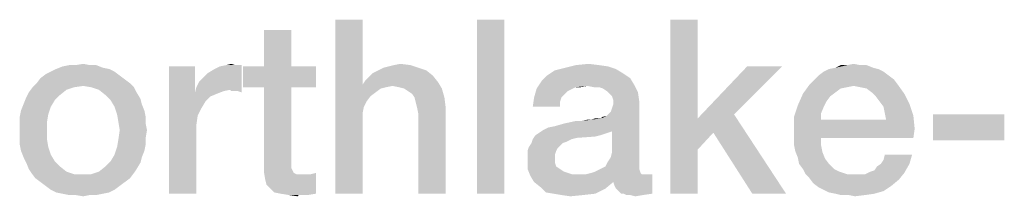
# Model space of a CAD drawing. Units: millimetres. Extents: x 0 to 420, y 0 to 297.
# Drawn here: x 307 to 318, y 45 to 47 of the extents above; entities that cross this region are included whole.
import ezdxf

# ---------------------------------------------------------------- set-up
doc = ezdxf.new("R2010")
doc.units = ezdxf.units.MM
doc.header["$LTSCALE"] = 23.1
doc.layers.get('0').update_dxf_attribs({"linetype": 'CONTINUOUS'})

msp = doc.modelspace()

# ---------------------------------------------------------------- linework, layer by layer
at = {"color": 2, "linetype": 'CONTINUOUS'}
for points in [[(310.5425, 47.36), (310.5425, 46.6137), (310.2291, 45.36)], [(310.5425, 47.36), (310.2291, 45.36), (310.2291, 47.36)], [(312.1694, 47.36), (311.856, 45.36), (311.856, 47.36)], [(311.856, 45.36), (312.1694, 47.36), (312.1694, 45.36)], [(314.3933, 47.36), (314.3933, 46.2257), (314.0799, 45.36)], [(314.3933, 47.36), (314.0799, 45.36), (314.0799, 47.36)], [(309.7216, 47.2406), (309.4082, 46.8227), (309.4082, 47.2406)], [(309.4082, 46.8227), (309.7216, 47.2406), (309.7216, 46.8227)], [(307.244, 46.8376), (307.3336, 46.8525), (307.4082, 46.8376)], [(308.6321, 46.5839), (308.6619, 46.6436), (309.1545, 46.8376)], [(309.0202, 46.554), (308.6321, 46.5839), (309.1545, 46.8376)], [(308.6619, 46.6436), (308.7067, 46.6884), (309.1545, 46.8376)], [(308.7067, 46.6884), (308.7664, 46.7481), (309.1545, 46.8376)], [(308.7664, 46.7481), (308.8411, 46.7928), (309.1545, 46.8376)], [(308.8411, 46.7928), (308.9008, 46.8227), (309.1545, 46.8376)], [(309.0799, 46.8376), (309.1545, 46.8376), (308.9008, 46.8227)], [(309.0799, 46.8376), (308.9008, 46.8227), (308.9754, 46.8376)], [(308.9754, 46.8376), (309.0351, 46.8525), (309.0799, 46.8376)], [(309.0351, 46.5391), (309.0202, 46.554), (309.1545, 46.8376)], [(309.0649, 46.5391), (309.0351, 46.5391), (309.1545, 46.8376)], [(309.1097, 46.5391), (309.0649, 46.5391), (309.1545, 46.8376)], [(309.1097, 46.5391), (309.1545, 46.8376), (309.1545, 46.5242)], [(310.7814, 46.8078), (310.8411, 46.8227), (311.0948, 46.8376)], [(310.7814, 46.8078), (311.0948, 46.8376), (311.1843, 46.8078)], [(311.0948, 46.8376), (310.8411, 46.8227), (310.9008, 46.8376)], [(310.9008, 46.8376), (310.9754, 46.8525), (311.0948, 46.8376)], [(312.9903, 46.8376), (313.1396, 46.8525), (313.259, 46.8376)], [(316.1097, 46.8376), (316.1843, 46.8525), (316.259, 46.8376)], [(307.7515, 46.7182), (306.8411, 46.6884), (306.9008, 46.7331)], [(307.6918, 46.763), (306.9008, 46.7331), (306.9605, 46.763)], [(306.9008, 46.7331), (307.6918, 46.763), (307.7515, 46.7182)], [(307.6321, 46.7928), (306.9605, 46.763), (307.0202, 46.7928)], [(306.9605, 46.763), (307.6321, 46.7928), (307.6918, 46.763)], [(307.5575, 46.8078), (307.0202, 46.7928), (307.0948, 46.8227)], [(307.0202, 46.7928), (307.5575, 46.8078), (307.6321, 46.7928)], [(307.4082, 46.8376), (307.4828, 46.8376), (307.0948, 46.8227)], [(307.244, 46.8376), (307.4082, 46.8376), (307.0948, 46.8227)], [(307.244, 46.8376), (307.0948, 46.8227), (307.1694, 46.8376)], [(307.0948, 46.8227), (307.4828, 46.8376), (307.5575, 46.8078)], [(308.6172, 46.8227), (308.6172, 46.5242), (308.3187, 45.36)], [(308.6172, 46.8227), (308.3187, 45.36), (308.3187, 46.8227)], [(309.7216, 46.8227), (310.0052, 46.8227), (309.1694, 46.5839)], [(309.4082, 46.8227), (309.7216, 46.8227), (309.1694, 46.5839)], [(309.4082, 46.8227), (309.1694, 46.5839), (309.1694, 46.8227)], [(309.4082, 46.5839), (309.1694, 46.5839), (310.0052, 46.8227)], [(309.7216, 46.5839), (309.4082, 46.5839), (310.0052, 46.8227)], [(309.7216, 46.5839), (310.0052, 46.8227), (310.0052, 46.5839)], [(311.3485, 46.7182), (310.6172, 46.7033), (310.6619, 46.7481)], [(311.2739, 46.7779), (310.6619, 46.7481), (310.7216, 46.7779)], [(310.6619, 46.7481), (311.2739, 46.7779), (311.3485, 46.7182)], [(311.1843, 46.8078), (310.7216, 46.7779), (310.7814, 46.8078)], [(310.7216, 46.7779), (311.1843, 46.8078), (311.2739, 46.7779)], [(313.5276, 46.7481), (312.6619, 46.7182), (312.7515, 46.7779)], [(312.6619, 46.7182), (313.5276, 46.7481), (313.6172, 46.6884)], [(313.453, 46.7928), (312.7515, 46.7779), (312.8709, 46.8078)], [(312.7515, 46.7779), (313.453, 46.7928), (313.5276, 46.7481)], [(313.259, 46.8376), (313.3634, 46.8227), (312.8709, 46.8078)], [(313.259, 46.8376), (312.8709, 46.8078), (312.9903, 46.8376)], [(312.8709, 46.8078), (313.3634, 46.8227), (313.453, 46.7928)], [(315.3634, 46.8227), (314.8112, 46.2704), (314.3933, 46.2257)], [(315.3634, 46.8227), (314.3933, 46.2257), (314.9605, 46.8227)], [(316.5276, 46.763), (315.7814, 46.7182), (315.8411, 46.763)], [(315.7814, 46.7182), (316.5276, 46.763), (316.5873, 46.7182)], [(316.4679, 46.7928), (315.8411, 46.763), (315.9008, 46.7928)], [(315.8411, 46.763), (316.4679, 46.7928), (316.5276, 46.763)], [(316.4082, 46.8078), (315.9008, 46.7928), (315.9754, 46.8078)], [(315.9008, 46.7928), (316.4082, 46.8078), (316.4679, 46.7928)], [(316.259, 46.8376), (316.3336, 46.8376), (315.9754, 46.8078)], [(316.1097, 46.8376), (316.259, 46.8376), (315.9754, 46.8078)], [(316.1097, 46.8376), (315.9754, 46.8078), (316.0351, 46.8376)], [(315.9754, 46.8078), (316.3336, 46.8376), (316.4082, 46.8078)], [(307.8709, 46.6287), (307.3336, 46.5988), (306.7515, 46.5839)], [(307.8709, 46.6287), (306.7515, 46.5839), (306.7963, 46.6287)], [(307.8112, 46.6734), (306.7963, 46.6287), (306.8411, 46.6884)], [(306.7963, 46.6287), (307.8112, 46.6734), (307.8709, 46.6287)], [(306.8411, 46.6884), (307.7515, 46.7182), (307.8112, 46.6734)], [(307.4231, 46.5839), (307.3336, 46.5988), (307.8709, 46.6287)], [(307.4231, 46.5839), (307.8709, 46.6287), (307.9157, 46.5839)], [(310.5425, 46.6137), (310.5575, 46.36), (310.2291, 45.36)], [(311.4082, 46.6436), (310.5425, 46.6137), (310.5724, 46.6585)], [(310.8858, 46.5988), (310.5425, 46.6137), (311.4082, 46.6436)], [(310.5425, 46.6137), (310.8858, 46.5988), (310.8112, 46.5839)], [(310.5425, 46.6137), (310.8112, 46.5839), (310.7515, 46.569)], [(310.5425, 46.6137), (310.7515, 46.569), (310.6321, 46.4794)], [(310.5425, 46.6137), (310.6321, 46.4794), (310.5873, 46.4197)], [(310.5425, 46.6137), (310.5873, 46.4197), (310.5575, 46.36)], [(310.5724, 46.6585), (310.6172, 46.7033), (311.3485, 46.7182)], [(310.5724, 46.6585), (311.3485, 46.7182), (311.4082, 46.6436)], [(310.9605, 46.5839), (310.8858, 46.5988), (311.4082, 46.6436)], [(311.0202, 46.569), (310.9605, 46.5839), (311.4082, 46.6436)], [(311.0202, 46.569), (311.4082, 46.6436), (311.453, 46.569)], [(313.1246, 46.5988), (312.5425, 46.569), (312.6022, 46.6585)], [(313.6172, 46.6884), (312.6022, 46.6585), (312.6619, 46.7182)], [(312.6022, 46.6585), (313.6172, 46.6884), (313.6619, 46.6137)], [(312.6022, 46.6585), (313.6619, 46.6137), (313.1246, 46.5988)], [(313.1993, 46.5839), (313.1246, 46.5988), (313.6619, 46.6137)], [(313.259, 46.5839), (313.1993, 46.5839), (313.6619, 46.6137)], [(313.3037, 46.569), (313.259, 46.5839), (313.6619, 46.6137)], [(313.3485, 46.5391), (313.3037, 46.569), (313.6619, 46.6137)], [(313.3485, 46.5391), (313.6619, 46.6137), (313.7067, 46.5242)], [(316.1843, 46.5988), (315.6022, 46.5093), (315.6769, 46.6137)], [(316.647, 46.6734), (315.6769, 46.6137), (315.7366, 46.6734)], [(315.6769, 46.6137), (316.647, 46.6734), (316.6918, 46.6137)], [(315.6769, 46.6137), (316.6918, 46.6137), (316.1843, 46.5988)], [(316.5873, 46.7182), (315.7366, 46.6734), (315.7814, 46.7182)], [(315.7366, 46.6734), (316.5873, 46.7182), (316.647, 46.6734)], [(316.259, 46.5839), (316.1843, 46.5988), (316.6918, 46.6137)], [(316.3336, 46.569), (316.259, 46.5839), (316.6918, 46.6137)], [(316.3933, 46.5242), (316.3336, 46.569), (316.6918, 46.6137)], [(316.3933, 46.5242), (316.6918, 46.6137), (316.7664, 46.5093)], [(307.0649, 46.4943), (306.6769, 46.4645), (306.7067, 46.5242)], [(307.2291, 46.5839), (307.1396, 46.554), (306.7067, 46.5242)], [(307.2291, 46.5839), (306.7067, 46.5242), (306.7515, 46.5839)], [(306.7067, 46.5242), (307.1396, 46.554), (307.0649, 46.4943)], [(306.7515, 46.5839), (307.3336, 46.5988), (307.2291, 46.5839)], [(307.9157, 46.5839), (307.5127, 46.554), (307.4231, 46.5839)], [(307.5127, 46.554), (307.9157, 46.5839), (307.9455, 46.5242)], [(307.9455, 46.5242), (307.5873, 46.4943), (307.5127, 46.554)], [(307.5873, 46.4943), (307.9455, 46.5242), (307.9903, 46.4496)], [(308.6172, 46.5242), (308.647, 46.2555), (308.3187, 45.36)], [(309.0202, 46.554), (308.6172, 46.5242), (308.6321, 46.5839)], [(309.0202, 46.554), (308.9455, 46.5391), (308.6172, 46.5242)], [(308.6172, 46.5242), (308.9455, 46.5391), (308.8709, 46.5093)], [(308.6172, 46.5242), (308.8709, 46.5093), (308.7963, 46.4794)], [(308.6172, 46.5242), (308.7963, 46.4794), (308.7366, 46.4197)], [(308.6172, 46.5242), (308.7366, 46.4197), (308.6918, 46.3451)], [(308.6172, 46.5242), (308.6918, 46.3451), (308.647, 46.2555)], [(309.7216, 46.5839), (309.7216, 45.7779), (309.4082, 45.7033)], [(309.7216, 46.5839), (309.4082, 45.7033), (309.4082, 46.5839)], [(310.7515, 46.569), (310.6918, 46.5242), (310.6321, 46.4794)], [(311.453, 46.569), (311.0649, 46.5391), (311.0202, 46.569)], [(311.1097, 46.5093), (311.0649, 46.5391), (311.453, 46.569)], [(311.1396, 46.4645), (311.1097, 46.5093), (311.453, 46.569)], [(311.1396, 46.4645), (311.453, 46.569), (311.4828, 46.4645)], [(312.9306, 46.554), (312.5127, 46.4645), (312.5425, 46.569)], [(312.9306, 46.554), (312.9008, 46.5391), (312.5127, 46.4645)], [(312.9008, 46.5391), (312.856, 46.4943), (312.5127, 46.4645)], [(313.1246, 46.5988), (312.9903, 46.5839), (312.5425, 46.569)], [(312.5425, 46.569), (312.9903, 46.5839), (312.9306, 46.554)], [(312.9903, 46.5839), (313.1246, 46.5988), (313.05, 46.5839)], [(313.7067, 46.5242), (313.3784, 46.5093), (313.3485, 46.5391)], [(313.4082, 46.4794), (313.3784, 46.5093), (313.7067, 46.5242)], [(313.4231, 46.4346), (313.4082, 46.4794), (313.7067, 46.5242)], [(313.4231, 46.4346), (313.7067, 46.5242), (313.7216, 46.4197)], [(315.9157, 46.4794), (315.5425, 46.3749), (315.6022, 46.5093)], [(316.1843, 46.5988), (316.1097, 46.5839), (315.6022, 46.5093)], [(316.1097, 46.5839), (316.0351, 46.569), (315.6022, 46.5093)], [(316.0351, 46.569), (315.9754, 46.5242), (315.6022, 46.5093)], [(315.6022, 46.5093), (315.9754, 46.5242), (315.9157, 46.4794)], [(316.7664, 46.5093), (316.4381, 46.4794), (316.3933, 46.5242)], [(316.4828, 46.4197), (316.4381, 46.4794), (316.7664, 46.5093)], [(316.4828, 46.4197), (316.7664, 46.5093), (316.8261, 46.3899)], [(306.9605, 46.36), (306.6172, 46.3152), (306.647, 46.3899)], [(307.0052, 46.4346), (306.647, 46.3899), (306.6769, 46.4645)], [(306.647, 46.3899), (307.0052, 46.4346), (306.9605, 46.36)], [(306.6769, 46.4645), (307.0649, 46.4943), (307.0052, 46.4346)], [(307.9903, 46.4496), (307.647, 46.4346), (307.5873, 46.4943)], [(307.647, 46.4346), (307.9903, 46.4496), (308.0052, 46.3899)], [(308.0052, 46.3899), (307.6918, 46.36), (307.647, 46.4346)], [(307.6918, 46.36), (308.0052, 46.3899), (308.0351, 46.3152)], [(311.4828, 46.4645), (311.1545, 46.4048), (311.1396, 46.4645)], [(311.1694, 46.3451), (311.1545, 46.4048), (311.4828, 46.4645)], [(311.1694, 46.3451), (311.4828, 46.4645), (311.4978, 46.3451)], [(312.8261, 46.4645), (312.8112, 46.4197), (312.4978, 46.36)], [(312.8261, 46.4645), (312.4978, 46.36), (312.5127, 46.4645)], [(312.4978, 46.36), (312.8112, 46.4197), (312.8112, 46.36)], [(312.5127, 46.4645), (312.856, 46.4943), (312.8261, 46.4645)], [(313.2888, 46.2257), (313.3485, 46.2555), (313.7216, 46.4197)], [(313.4082, 46.0764), (313.2888, 46.2257), (313.7216, 46.4197)], [(313.3485, 46.2555), (313.3933, 46.3003), (313.7216, 46.4197)], [(313.3933, 46.3003), (313.4082, 46.3451), (313.7216, 46.4197)], [(313.3933, 45.7779), (313.4082, 45.8376), (313.7216, 46.4197)], [(313.3933, 45.7779), (313.7216, 46.4197), (313.7216, 45.6884)], [(313.4082, 46.3451), (313.4231, 46.3899), (313.7216, 46.4197)], [(313.4082, 45.8376), (313.4082, 46.0764), (313.7216, 46.4197)], [(313.7216, 46.4197), (313.4231, 46.3899), (313.4231, 46.4346)], [(315.9157, 46.4794), (315.8709, 46.4197), (315.5425, 46.3749)], [(315.5425, 46.3749), (315.8709, 46.4197), (315.8411, 46.36)], [(316.8261, 46.3899), (316.5276, 46.36), (316.4828, 46.4197)], [(316.5425, 46.2854), (316.5276, 46.36), (316.8261, 46.3899)], [(316.5425, 46.2854), (316.8261, 46.3899), (316.8709, 46.2555)], [(306.9306, 46.2704), (306.6022, 46.2406), (306.6172, 46.3152)], [(306.6172, 46.3152), (306.9605, 46.36), (306.9306, 46.2704)], [(308.0351, 46.3152), (307.7216, 46.2704), (307.6918, 46.36)], [(307.7216, 46.2704), (308.0351, 46.3152), (308.05, 46.2406)], [(310.5575, 46.36), (310.5425, 46.2854), (310.2291, 45.36)], [(310.5425, 46.2854), (310.5425, 46.2107), (310.2291, 45.36)], [(311.4978, 46.3451), (311.1843, 46.2704), (311.1694, 46.3451)], [(311.1843, 45.36), (311.1843, 46.2704), (311.4978, 46.3451)], [(311.1843, 45.36), (311.4978, 46.3451), (311.4978, 45.36)], [(315.8411, 46.36), (315.4978, 46.2406), (315.5425, 46.3749)], [(315.8411, 46.36), (315.8112, 46.2854), (315.4978, 46.2406)], [(315.4978, 46.2406), (315.8112, 46.2854), (315.8112, 46.2107)], [(316.8709, 46.2555), (316.5575, 46.2107), (316.5425, 46.2854)], [(306.6022, 46.2406), (306.9306, 46.2704), (306.9157, 46.1809)], [(306.9157, 46.1809), (306.6022, 46.166), (306.6022, 46.2406)], [(306.6022, 46.0913), (306.6022, 46.166), (306.9157, 46.1809)], [(306.6022, 46.0913), (306.9157, 46.1809), (306.9157, 46.0913)], [(308.05, 46.2406), (307.7366, 46.1809), (307.7216, 46.2704)], [(307.7366, 46.1809), (308.05, 46.2406), (308.05, 46.166)], [(308.05, 46.166), (307.7515, 46.0913), (307.7366, 46.1809)], [(307.7515, 46.0913), (308.05, 46.166), (308.0649, 46.0913)], [(308.647, 46.2555), (308.6321, 46.151), (308.3187, 45.36)], [(310.2291, 45.36), (310.5425, 46.2107), (310.5425, 45.36)], [(312.6172, 46.0913), (312.6769, 46.1212), (313.2888, 46.2257)], [(313.4082, 46.0764), (312.6172, 46.0913), (313.2888, 46.2257)], [(312.6769, 46.1212), (312.7515, 46.1361), (313.2888, 46.2257)], [(312.7515, 46.1361), (312.856, 46.166), (313.2888, 46.2257)], [(312.856, 46.166), (313.0649, 46.1958), (313.2888, 46.2257)], [(313.0649, 46.1958), (312.856, 46.166), (312.9903, 46.1958)], [(313.0649, 46.1958), (313.1694, 46.2107), (313.2888, 46.2257)], [(313.1694, 46.2107), (313.0649, 46.1958), (313.1246, 46.2107)], [(313.2739, 46.2257), (313.2888, 46.2257), (313.1694, 46.2107)], [(313.244, 46.2257), (313.2739, 46.2257), (313.1694, 46.2107)], [(313.244, 46.2257), (313.1694, 46.2107), (313.2142, 46.2257)], [(313.2888, 46.2257), (313.2888, 46.2406), (313.3485, 46.2555)], [(314.3933, 46.2257), (314.3933, 45.8675), (314.0799, 45.36)], [(314.5724, 46.0615), (314.3933, 46.2257), (314.8112, 46.2704)], [(314.3933, 46.2257), (314.5724, 46.0615), (314.3933, 45.8675)], [(315.0202, 45.36), (314.5724, 46.0615), (314.8112, 46.2704)], [(315.0202, 45.36), (314.8112, 46.2704), (315.4082, 45.36)], [(315.8112, 46.2107), (315.4978, 46.0764), (315.4978, 46.2406)], [(316.5575, 46.2107), (316.8858, 46.1063), (315.4978, 46.0764)], [(315.8112, 46.2107), (316.5575, 46.2107), (315.4978, 46.0764)], [(316.5575, 46.2107), (316.8709, 46.2555), (316.8858, 46.1063)], [(317.9157, 46.2704), (317.0948, 45.9719), (317.0948, 46.2704)], [(317.0948, 45.9719), (317.9157, 46.2704), (317.9157, 45.9719)], [(306.9157, 46.0913), (306.6022, 46.0018), (306.6022, 46.0913)], [(306.6022, 46.0018), (306.9157, 46.0913), (306.9157, 45.9869)], [(308.0649, 46.0913), (308.05, 46.0018), (307.7366, 45.9869)], [(308.0649, 46.0913), (307.7366, 45.9869), (307.7515, 46.0913)], [(308.6321, 46.151), (308.6321, 46.0466), (308.3187, 45.36)], [(308.3187, 45.36), (308.6321, 46.0466), (308.6321, 45.36)], [(313.3634, 46.0615), (313.3187, 46.0466), (312.5276, 46.0316)], [(313.3634, 46.0615), (312.5276, 46.0316), (312.5724, 46.0615)], [(312.5276, 46.0316), (313.3187, 46.0466), (313.2739, 46.0316)], [(313.4082, 46.0764), (312.5724, 46.0615), (312.6172, 46.0913)], [(312.5724, 46.0615), (313.4082, 46.0764), (313.3634, 46.0615)], [(315.4978, 46.0018), (315.4978, 46.0764), (316.8858, 46.1063)], [(315.8112, 46.0018), (315.4978, 46.0018), (316.8858, 46.1063)], [(315.8112, 46.0018), (316.8858, 46.1063), (316.8709, 46.0018)], [(306.9157, 45.9869), (306.6022, 45.9272), (306.6022, 46.0018)], [(306.6022, 45.9272), (306.9157, 45.9869), (306.9306, 45.8973)], [(308.05, 45.9272), (307.7216, 45.8973), (307.7366, 45.9869)], [(307.7366, 45.9869), (308.05, 46.0018), (308.05, 45.9272)], [(312.8411, 45.9421), (312.8112, 45.9122), (312.453, 45.8973)], [(312.8411, 45.9421), (312.453, 45.8973), (312.4828, 45.9421)], [(312.9455, 45.9869), (312.8858, 45.957), (312.4828, 45.9421)], [(312.9455, 45.9869), (312.4828, 45.9421), (312.4978, 45.9869)], [(312.4828, 45.9421), (312.8858, 45.957), (312.8411, 45.9421)], [(313.2739, 46.0316), (313.2142, 46.0167), (312.4978, 45.9869)], [(313.2739, 46.0316), (312.4978, 45.9869), (312.5276, 46.0316)], [(313.2142, 46.0167), (313.0052, 46.0018), (312.4978, 45.9869)], [(312.4978, 45.9869), (313.0052, 46.0018), (312.9455, 45.9869)], [(315.8112, 46.0018), (315.4978, 45.9272), (315.4978, 46.0018)], [(315.4978, 45.9272), (315.8112, 46.0018), (315.8112, 45.9122)], [(306.9306, 45.8973), (306.6172, 45.8525), (306.6022, 45.9272)], [(306.6172, 45.8525), (306.9306, 45.8973), (306.9605, 45.8078)], [(306.9605, 45.8078), (306.647, 45.7779), (306.6172, 45.8525)], [(308.0351, 45.8525), (307.6918, 45.8078), (307.7216, 45.8973)], [(307.6918, 45.8078), (308.0351, 45.8525), (308.0052, 45.7779)], [(307.7216, 45.8973), (308.05, 45.9272), (308.0351, 45.8525)], [(312.7814, 45.8824), (312.4381, 45.8525), (312.453, 45.8973)], [(312.4381, 45.8525), (312.7814, 45.8824), (312.7664, 45.8525)], [(312.7664, 45.8525), (312.7515, 45.8078), (312.4381, 45.7928)], [(312.7664, 45.8525), (312.4381, 45.7928), (312.4381, 45.8525)], [(312.453, 45.8973), (312.8112, 45.9122), (312.7814, 45.8824)], [(314.0799, 45.36), (314.3933, 45.8675), (314.3933, 45.36)], [(315.8112, 45.9122), (315.5127, 45.8525), (315.4978, 45.9272)], [(315.5127, 45.8525), (315.8112, 45.9122), (315.8261, 45.8376)], [(315.8261, 45.8376), (315.5425, 45.7779), (315.5127, 45.8525)], [(315.5425, 45.7779), (315.8261, 45.8376), (315.856, 45.763)], [(306.647, 45.7779), (306.9605, 45.8078), (307.0052, 45.7331)], [(307.0052, 45.7331), (306.6769, 45.7182), (306.647, 45.7779)], [(306.6769, 45.7182), (307.0052, 45.7331), (307.0649, 45.6734)], [(307.0649, 45.6734), (306.7067, 45.6436), (306.6769, 45.7182)], [(307.9903, 45.7182), (307.5873, 45.6734), (307.647, 45.7331)], [(307.5873, 45.6734), (307.9903, 45.7182), (307.9455, 45.6436)], [(308.0052, 45.7779), (307.647, 45.7331), (307.6918, 45.8078)], [(307.647, 45.7331), (308.0052, 45.7779), (307.9903, 45.7182)], [(309.7216, 45.7779), (309.7216, 45.7331), (309.4082, 45.7033)], [(309.4082, 45.7033), (309.7216, 45.7331), (309.7216, 45.6884)], [(312.4381, 45.7928), (312.7515, 45.8078), (312.7515, 45.763)], [(312.7515, 45.763), (312.4381, 45.7481), (312.4381, 45.7928)], [(312.4381, 45.7481), (312.7515, 45.763), (312.7515, 45.7182)], [(312.7515, 45.7182), (312.4381, 45.6436), (312.4381, 45.7481)], [(312.7515, 45.7182), (312.7664, 45.6734), (312.4381, 45.6436)], [(313.7216, 45.6884), (313.3336, 45.6734), (313.3634, 45.7331)], [(313.7216, 45.6884), (313.3634, 45.7331), (313.3933, 45.7779)], [(315.856, 45.763), (315.5575, 45.7033), (315.5425, 45.7779)], [(315.5575, 45.7033), (315.856, 45.763), (315.9008, 45.7033)], [(316.4978, 45.7033), (316.5276, 45.7481), (316.856, 45.8078)], [(316.4978, 45.7033), (316.856, 45.8078), (316.8261, 45.7033)], [(316.856, 45.8078), (316.5276, 45.7481), (316.5425, 45.8078)], [(306.7067, 45.6436), (307.0649, 45.6734), (307.1396, 45.6137)], [(307.1396, 45.6137), (306.7366, 45.5988), (306.7067, 45.6436)], [(306.7366, 45.5988), (307.1396, 45.6137), (307.2291, 45.5839)], [(307.2291, 45.5839), (306.7814, 45.5391), (306.7366, 45.5988)], [(306.7814, 45.5391), (307.4231, 45.5839), (307.9157, 45.5988)], [(306.7814, 45.5391), (307.9157, 45.5988), (307.8709, 45.5391)], [(307.9157, 45.5988), (307.4231, 45.5839), (307.5127, 45.6137)], [(307.9455, 45.6436), (307.5127, 45.6137), (307.5873, 45.6734)], [(307.5127, 45.6137), (307.9455, 45.6436), (307.9157, 45.5988)], [(309.7216, 45.6884), (309.4082, 45.6137), (309.4082, 45.7033)], [(309.7216, 45.6884), (309.7216, 45.6585), (309.4082, 45.6137)], [(309.7216, 45.6585), (309.7366, 45.6287), (309.4082, 45.6137)], [(309.4082, 45.6137), (309.7366, 45.6287), (309.7515, 45.5988)], [(309.7515, 45.5988), (309.4231, 45.5242), (309.4082, 45.6137)], [(309.7515, 45.5988), (309.7814, 45.5839), (309.4231, 45.5242)], [(309.4828, 45.4197), (309.9455, 45.5839), (310.0052, 45.5988)], [(309.5276, 45.3749), (309.4828, 45.4197), (310.0052, 45.5988)], [(309.6022, 45.36), (309.5276, 45.3749), (310.0052, 45.5988)], [(309.6022, 45.36), (310.0052, 45.5988), (310.0052, 45.36)], [(312.4381, 45.6436), (312.7664, 45.6734), (312.8112, 45.6436)], [(312.8112, 45.6436), (312.4679, 45.569), (312.4381, 45.6436)], [(312.8112, 45.6436), (312.856, 45.6137), (312.4679, 45.569)], [(312.856, 45.6137), (312.9455, 45.5839), (312.4679, 45.569)], [(313.7366, 45.5988), (313.1097, 45.5839), (313.1694, 45.5988)], [(313.1097, 45.5839), (313.7366, 45.5988), (313.7515, 45.5839)], [(313.1694, 45.5988), (313.2142, 45.6137), (313.7216, 45.6436)], [(313.1694, 45.5988), (313.7216, 45.6436), (313.7366, 45.5988)], [(313.7216, 45.6436), (313.2142, 45.6137), (313.2739, 45.6436)], [(313.2739, 45.6436), (313.3336, 45.6734), (313.7216, 45.6884)], [(313.2739, 45.6436), (313.7216, 45.6884), (313.7216, 45.6436)], [(315.9008, 45.7033), (315.6022, 45.6436), (315.5575, 45.7033)], [(315.6022, 45.6436), (315.9008, 45.7033), (315.9605, 45.6436)], [(315.9605, 45.6436), (315.6321, 45.5839), (315.6022, 45.6436)], [(315.9605, 45.6436), (316.0202, 45.6137), (315.6321, 45.5839)], [(315.6321, 45.5839), (316.0202, 45.6137), (316.1097, 45.5839)], [(315.6769, 45.5391), (316.3187, 45.5839), (316.7664, 45.5988)], [(315.6769, 45.5391), (316.7664, 45.5988), (316.7067, 45.5242)], [(316.7664, 45.5988), (316.3187, 45.5839), (316.3784, 45.6137)], [(316.3784, 45.6137), (316.4231, 45.6287), (316.8261, 45.7033)], [(316.3784, 45.6137), (316.8261, 45.7033), (316.7664, 45.5988)], [(316.4231, 45.6287), (316.453, 45.6734), (316.8261, 45.7033)], [(316.8261, 45.7033), (316.453, 45.6734), (316.4978, 45.7033)], [(307.3336, 45.5839), (307.4231, 45.5839), (306.7814, 45.5391)], [(307.2291, 45.5839), (307.3336, 45.5839), (306.7814, 45.5391)], [(307.8709, 45.5391), (306.8411, 45.4943), (306.7814, 45.5391)], [(306.8411, 45.4943), (307.8709, 45.5391), (307.8112, 45.4943)], [(307.8112, 45.4943), (306.9008, 45.4496), (306.8411, 45.4943)], [(306.9008, 45.4496), (307.8112, 45.4943), (307.7515, 45.4496)], [(309.8709, 45.5839), (309.9455, 45.5839), (309.4231, 45.5242)], [(309.8261, 45.5839), (309.8709, 45.5839), (309.4231, 45.5242)], [(309.7814, 45.5839), (309.8261, 45.5839), (309.4231, 45.5242)], [(309.4381, 45.4645), (309.4231, 45.5242), (309.9455, 45.5839)], [(309.4828, 45.4197), (309.4381, 45.4645), (309.9455, 45.5839)], [(313.7963, 45.5839), (313.8709, 45.5839), (312.4679, 45.569)], [(313.7515, 45.5839), (313.7963, 45.5839), (312.4679, 45.569)], [(313.1097, 45.5839), (313.7515, 45.5839), (312.4679, 45.569)], [(313.0351, 45.5839), (313.1097, 45.5839), (312.4679, 45.569)], [(312.9455, 45.5839), (313.0351, 45.5839), (312.4679, 45.569)], [(312.5127, 45.4943), (312.4679, 45.569), (313.8709, 45.5839)], [(313.4231, 45.4943), (312.5127, 45.4943), (313.8709, 45.5839)], [(313.4231, 45.4943), (312.5873, 45.4346), (312.5127, 45.4943)], [(312.5873, 45.4346), (313.4231, 45.4943), (313.3336, 45.4197)], [(313.4381, 45.4496), (313.4231, 45.4943), (313.8709, 45.5839)], [(313.453, 45.4197), (313.4381, 45.4496), (313.8709, 45.5839)], [(313.4828, 45.3899), (313.453, 45.4197), (313.8709, 45.5839)], [(313.5127, 45.36), (313.4828, 45.3899), (313.8709, 45.5839)], [(313.5425, 45.36), (313.5127, 45.36), (313.8709, 45.5839)], [(313.5425, 45.36), (313.8709, 45.5839), (313.8709, 45.36)], [(316.1097, 45.5839), (315.6769, 45.5391), (315.6321, 45.5839)], [(316.259, 45.5839), (316.3187, 45.5839), (315.6769, 45.5391)], [(316.1993, 45.5839), (316.259, 45.5839), (315.6769, 45.5391)], [(316.1097, 45.5839), (316.1993, 45.5839), (315.6769, 45.5391)], [(316.7067, 45.5242), (315.7216, 45.4794), (315.6769, 45.5391)], [(315.7216, 45.4794), (316.7067, 45.5242), (316.6172, 45.4496)], [(307.7515, 45.4496), (306.9605, 45.4048), (306.9008, 45.4496)], [(306.9605, 45.4048), (307.7515, 45.4496), (307.6918, 45.4048)], [(307.6918, 45.4048), (307.0202, 45.3749), (306.9605, 45.4048)], [(307.0202, 45.3749), (307.6918, 45.4048), (307.6321, 45.3749)], [(307.6321, 45.3749), (307.0948, 45.36), (307.0202, 45.3749)], [(307.0948, 45.36), (307.6321, 45.3749), (307.5575, 45.36)], [(313.3336, 45.4197), (312.647, 45.3749), (312.5873, 45.4346)], [(312.7366, 45.36), (312.647, 45.3749), (313.3336, 45.4197)], [(312.7366, 45.36), (313.3336, 45.4197), (313.2142, 45.36)], [(316.6172, 45.4496), (315.7814, 45.4346), (315.7216, 45.4794)], [(315.8411, 45.4048), (315.7814, 45.4346), (316.6172, 45.4496)], [(315.8411, 45.4048), (316.6172, 45.4496), (316.5276, 45.3899)], [(316.5276, 45.3899), (315.9008, 45.3749), (315.8411, 45.4048)], [(315.9754, 45.36), (315.9008, 45.3749), (316.5276, 45.3899)], [(315.9754, 45.36), (316.5276, 45.3899), (316.4231, 45.36)], [(307.5575, 45.36), (307.1694, 45.3451), (307.0948, 45.36)], [(307.244, 45.3451), (307.1694, 45.3451), (307.5575, 45.36)], [(307.4082, 45.3451), (307.244, 45.3451), (307.5575, 45.36)], [(307.4082, 45.3451), (307.3336, 45.3301), (307.244, 45.3451)], [(307.4082, 45.3451), (307.5575, 45.36), (307.4828, 45.3451)], [(310.0052, 45.36), (309.6918, 45.3451), (309.6022, 45.36)], [(309.8112, 45.3451), (309.6918, 45.3451), (310.0052, 45.36)], [(309.8112, 45.3451), (309.7963, 45.3301), (309.6918, 45.3451)], [(309.856, 45.3451), (309.8112, 45.3451), (310.0052, 45.36)], [(309.856, 45.3451), (310.0052, 45.36), (309.9157, 45.3451)], [(313.2142, 45.36), (312.8261, 45.3451), (312.7366, 45.36)], [(312.8261, 45.3451), (313.2142, 45.36), (313.0799, 45.3451)], [(313.0799, 45.3451), (312.9306, 45.3301), (312.8261, 45.3451)], [(313.8709, 45.36), (313.5724, 45.3451), (313.5425, 45.36)], [(313.6172, 45.3451), (313.5724, 45.3451), (313.8709, 45.36)], [(313.6172, 45.3451), (313.8709, 45.36), (313.7664, 45.3451)], [(313.7664, 45.3451), (313.6769, 45.3301), (313.6172, 45.3451)], [(316.4231, 45.36), (316.0351, 45.3451), (315.9754, 45.36)], [(316.1246, 45.3451), (316.0351, 45.3451), (316.4231, 45.36)], [(316.1246, 45.3451), (316.4231, 45.36), (316.3187, 45.3451)], [(316.3187, 45.3451), (316.1993, 45.3301), (316.1246, 45.3451)]]:
    msp.add_solid(points, dxfattribs=at)

doc.saveas('drawing.dxf')
